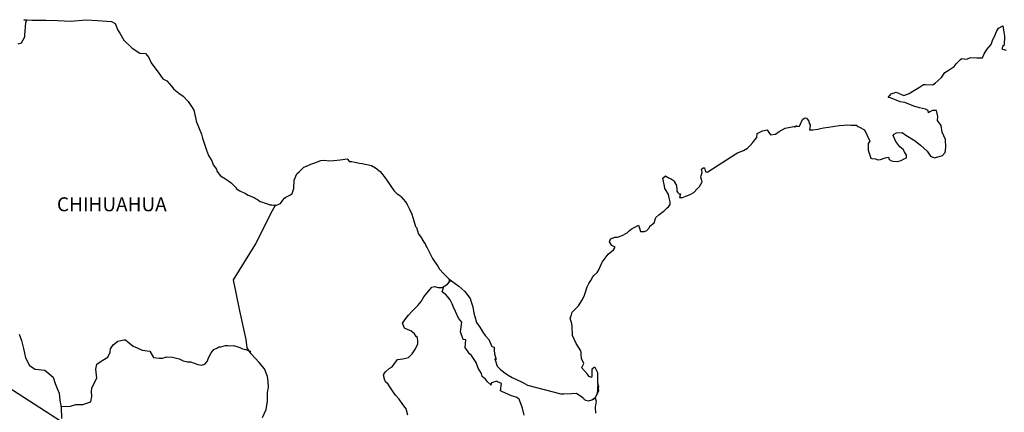
# Model space of a CAD drawing. Extents: x 652005 to 658851, y 2790351 to 2797672.
# Drawn here: x 654108 to 654278, y 2791912 to 2791980 of the extents above; entities that cross this region are included whole.
import ezdxf

# ---------------------------------------------------------------- set-up
doc = ezdxf.new("R2010")
doc.units = 0
doc.header["$LTSCALE"] = 40
doc.header["$MEASUREMENT"] = 0
doc.layers.add('MARGEN', color=7, linetype='Continuous')
doc.styles.add('ROMANS', font='ROMANS', dxfattribs={"height": 0.2})

msp = doc.modelspace()

# ---------------------------------------------------------------- linework, layer by layer
at = {"layer": 'MARGEN'}
msp.add_line((654066.81, 2791941.82), (654321.5, 2791778.32, 2.32), dxfattribs=at)
at = {"layer": 'MARGEN', "color": 7, "linetype": 'Continuous'}
for points in [[(654108.19, 2791975.44), (654108.78, 2791975.64), (654109.37, 2791976.67), (654109.37, 2791976.92), (654109.51, 2791979.14), (654109.71, 2791979.49), (654109.16, 2791979.58), (654110.59, 2791979.53), (654113.04, 2791979.49), (654115, 2791979.44), (654117.25, 2791979.35), (654119.85, 2791979.59), (654121.86, 2791979.45), (654124.26, 2791979.3), (654124.9, 2791978.96), (654125.34, 2791977.77), (654125.73, 2791977.28), (654126.37, 2791976.1), (654127.84, 2791974.71), (654129.17, 2791973.83), (654130.1, 2791973.78), (654130.73, 2791973.09), (654131.08, 2791972.15), (654131.57, 2791971.52), (654132.31, 2791970.58), (654133.14, 2791969.39), (654133.82, 2791969.05), (654134.62, 2791968.16), (654135.01, 2791967.62), (654135.84, 2791966.93), (654136.63, 2791966.44), (654137.46, 2791965.5), (654138.15, 2791964.51), (654138.44, 2791964.02), (654138.78, 2791962.49), (654138.88, 2791962.14), (654139.77, 2791959.88), (654139.92, 2791959.23), (654140.61, 2791957.12), (654141, 2791956.22), (654141.54, 2791955.33), (654141.64, 2791954.99), (654141.79, 2791954.6), (654142.33, 2791953.9), (654142.43, 2791953.51), (654143.02, 2791952.72), (654143.9, 2791952.23), (654144.09, 2791952.08), (654144.88, 2791951.54), (654145.76, 2791950.65), (654145.76, 2791950.56), (654146.4, 2791950.16), (654147.33, 2791949.67), (654147.82, 2791949.42), (654148.85, 2791949.02), (654149.19, 2791948.78), (654149.39, 2791948.63), (654149.88, 2791948.29), (654150.13, 2791948.24), (654150.71, 2791948.04), (654150.96, 2791947.94), (654151.4, 2791947.79), (654151.55, 2791947.75), (654151.89, 2791947.75), (654152.14, 2791947.65), (654152.67, 2791947.65), (654153.36, 2791947.94), (654153.75, 2791948.54), (654154.05, 2791948.88), (654154.29, 2791949.08), (654155.12, 2791949.47), (654155.37, 2791949.68), (654155.37, 2791949.68), (654155.66, 2791950.56), (654155.75, 2791951.99), (654156.2, 2791953.08), (654156.64, 2791953.48), (654157.22, 2791954.07), (654157.42, 2791954.22), (654157.86, 2791954.41), (654158.59, 2791954.71), (654159.28, 2791954.96), (654160.31, 2791955.35), (654160.99, 2791955.41), (654161.63, 2791955.31), (654162.56, 2791955.35), (654163.64, 2791955.46), (654164.86, 2791955.66), (654164.96, 2791955.56), (654165.21, 2791955.21), (654165.64, 2791955.21), (654166.19, 2791955.07), (654166.97, 2791954.92), (654167.41, 2791954.82), (654168.25, 2791954.67), (654169.03, 2791954.53), (654169.76, 2791954.13), (654170.55, 2791953.49), (654170.99, 2791952.9), (654171.68, 2791951.96), (654172.27, 2791951.12), (654172.91, 2791950.23), (654173.15, 2791949.94), (654173.45, 2791949.64), (654173.94, 2791949.35), (654174.18, 2791949.11), (654174.52, 2791948.71), (654174.87, 2791948.27), (654175.21, 2791947.77), (654175.56, 2791946.98), (654176, 2791946.14), (654176.34, 2791944.96), (654176.64, 2791944.02), (654176.79, 2791943.82), (654177.14, 2791942.69), (654177.18, 2791942.64), (654177.63, 2791942.05), (654177.72, 2791941.9), (654178.16, 2791941.16), (654178.26, 2791941.06), (654178.46, 2791940.57), (654178.61, 2791940.32), (654178.8, 2791939.98), (654179.54, 2791938.49), (654180.52, 2791937.07), (654180.77, 2791936.67), (654181.46, 2791935.93), (654182.38, 2791934.99), (654182.83, 2791934.65), (654184.1, 2791933.72), (654185.13, 2791932.83), (654186.02, 2791931.59), (654186.21, 2791931.06), (654186.51, 2791930.16), (654186.66, 2791929.08), (654186.85, 2791928.49), (654187.15, 2791927.5), (654187.69, 2791926.66), (654188.23, 2791925.83), (654188.63, 2791925.24), (654189.26, 2791924.54), (654189.76, 2791923.36), (654190.14, 2791923.26), (654190.19, 2791922.72), (654190.2, 2791922.12), (654190.49, 2791921.14), (654190.29, 2791921.24), (654190.69, 2791920), (654191.18, 2791919.46), (654191.82, 2791918.92), (654192.6, 2791918.43), (654193.29, 2791918.03), (654194.12, 2791917.64), (654194.96, 2791917.2), (654195.89, 2791916.7), (654201.67, 2791915.23), (654202.16, 2791915.23), (654203.48, 2791915.28), (654204.32, 2791915.33), (654205.25, 2791914.69), (654205.55, 2791914.44), (654205.69, 2791914.24), (654205.94, 2791914.1), (654206.38, 2791914), (654207.01, 2791914.15), (654207.6, 2791914.59), (654207.75, 2791914.84), (654208.04, 2791915.38), (654208.19, 2791915.73), (654208.09, 2791916.57), (654208.04, 2791916.96), (654207.89, 2791915.18), (654208.09, 2791915.87), (654208.09, 2791915.87), (654208.19, 2791916.47), (654208.04, 2791917.16), (654207.99, 2791918.84), (654207.54, 2791919.73), (654207.4, 2791919.77), (654207.35, 2791919.77), (654207.25, 2791919.62), (654207.01, 2791919.48), (654207.01, 2791919.08), (654206.96, 2791918.89), (654206.96, 2791918.29), (654206.91, 2791918), (654206.51, 2791918.19), (654206.37, 2791918.44), (654206.17, 2791918.68), (654205.19, 2791919.72), (654205.34, 2791919.87), (654205.58, 2791920.41), (654205.19, 2791921.3), (654205.14, 2791921.99), (654205.14, 2791922.34), (654205.09, 2791922.63), (654204.26, 2791923.87), (654203.67, 2791925.25), (654203.61, 2791926.83), (654203.52, 2791927.27), (654203.27, 2791928.26), (654203.46, 2791928.8), (654203.61, 2791929.25), (654204.1, 2791929.79), (654204.69, 2791930.38), (654205.37, 2791931.42), (654205.72, 2791932.21), (654205.81, 2791932.51), (654206.2, 2791933.64), (654206.49, 2791934.18), (654206.79, 2791934.72), (654207.13, 2791935.32), (654207.33, 2791935.56), (654207.91, 2791936.11), (654208.21, 2791936.55), (654208.21, 2791936.55), (654208.79, 2791937.84), (654209.28, 2791938.53), (654209.77, 2791939.27), (654210.7, 2791940.01), (654210.99, 2791940.45), (654210.45, 2791940.75), (654210.01, 2791941.34), (654210.2, 2791941.89), (654210.65, 2791942.08), (654210.69, 2791942.08), (654210.94, 2791942.18), (654211.19, 2791942.18), (654211.43, 2791942.18), (654212.21, 2791942.43), (654213.09, 2791942.92), (654213.49, 2791943.32), (654213.78, 2791943.57), (654214.37, 2791943.91), (654215, 2791944.21), (654215.06, 2791944.06), (654215.25, 2791943.57), (654215.35, 2791943.17), (654216.04, 2791943.12), (654216.47, 2791943.32), (654216.92, 2791943.86), (654216.96, 2791944.06), (654217.7, 2791944.66), (654217.99, 2791945.54), (654218.53, 2791945.99), (654219.26, 2791946.59), (654219.46, 2791946.73), (654219.95, 2791947.22), (654220.2, 2791947.37), (654220.29, 2791947.57), (654220.49, 2791947.81), (654220.49, 2791948.26), (654220.29, 2791948.95), (654220.19, 2791949.49), (654219.8, 2791950.23), (654219.55, 2791950.53), (654219.5, 2791950.97), (654219.21, 2791952.35), (654219.65, 2791952.75), (654220.19, 2791952.36), (654220.53, 2791952.26), (654221.22, 2791951.81), (654221.22, 2791951.62), (654221.51, 2791951.17), (654221.61, 2791950.53), (654221.61, 2791950.09), (654221.76, 2791949.89), (654222, 2791949.64), (654222.25, 2791949.64), (654222.05, 2791949), (654222.59, 2791949), (654223.18, 2791949.2), (654223.91, 2791949.49), (654224.55, 2791949.84), (654224.55, 2791949.84), (654225.14, 2791950.48), (654225.53, 2791950.88), (654225.97, 2791951.67), (654225.97, 2791951.72), (654225.77, 2791952.51), (654225.82, 2791952.75), (654225.97, 2791953.3), (654225.87, 2791953.89), (654226.16, 2791954.09), (654226.36, 2791954.09), (654226.41, 2791954.09), (654226.55, 2791953.4), (654226.94, 2791953.4), (654231.79, 2791956.51), (654232.08, 2791956.71), (654233.11, 2791957.1), (654233.8, 2791957.5), (654234.24, 2791957.95), (654234.73, 2791958.49), (654235.07, 2791958.94), (654235.42, 2791959.33), (654235.46, 2791960.02), (654236, 2791960.31), (654236.39, 2791960.47), (654237.18, 2791960.62), (654237.47, 2791960.17), (654237.76, 2791959.78), (654238.6, 2791959.88), (654239.23, 2791960.37), (654239.77, 2791960.66), (654240.26, 2791960.91), (654242.32, 2791961.31), (654241.83, 2791961.16), (654242.12, 2791961.21), (654242.72, 2791961.26), (654243.25, 2791962.44), (654243.5, 2791962.59), (654243.74, 2791962.69), (654243.94, 2791962.65), (654244.09, 2791962.4), (654244.33, 2791962.15), (654244.38, 2791961.76), (654244.48, 2791961.66), (654244.57, 2791961.51), (654244.57, 2791961.51), (654244.57, 2791961.41), (654244.48, 2791960.62), (654244.87, 2791960.62), (654245.01, 2791960.62), (654245.01, 2791960.62), (654245.06, 2791960.62), (654245.9, 2791960.77), (654246.38, 2791960.87), (654246.88, 2791960.97), (654247.71, 2791961.12), (654248.49, 2791961.21), (654248.84, 2791961.27), (654249.57, 2791961.36), (654250.4, 2791961.46), (654250.89, 2791961.52), (654251.58, 2791961.47), (654252.61, 2791961.47), (654252.66, 2791961.27), (654253.05, 2791961.12), (654253.93, 2791960.63), (654254.87, 2791958.71), (654254.58, 2791958.31), (654254.58, 2791957.13), (654255.02, 2791955.74), (654255.21, 2791955.7), (654255.8, 2791955.65), (654256.24, 2791955.5), (654256.69, 2791955.55), (654257.47, 2791955.85), (654258.06, 2791955.95), (654258.16, 2791955.55), (654258.59, 2791955.31), (654258.89, 2791955.26), (654259.58, 2791955.21), (654260.26, 2791955.35), (654260.65, 2791955.6), (654261.14, 2791955.85), (654261.14, 2791956.3), (654260.8, 2791956.84), (654260.6, 2791957.28), (654260.01, 2791957.73), (654259.33, 2791958.61), (654258.88, 2791959.65), (654259.03, 2791959.9), (654259.42, 2791960.14), (654260.4, 2791960.19), (654261.04, 2791959.75), (654262.66, 2791958.76), (654263.59, 2791958.02), (654264.72, 2791956.99), (654265.31, 2791956.1), (654265.99, 2791955.85), (654267.36, 2791956.2), (654267.81, 2791956.75), (654267.95, 2791957.59), (654267.95, 2791957.59), (654267.9, 2791958.96), (654267.31, 2791960.25), (654267.16, 2791961.38), (654266.52, 2791962.22), (654266.57, 2791962.96), (654266.32, 2791963.95), (654265.64, 2791963.95), (654265.2, 2791963.75), (654264.95, 2791963.55), (654264.9, 2791963.95), (654264.41, 2791964.19), (654263.43, 2791964.44), (654262.41, 2791964.69), (654260.89, 2791965.37), (654260.05, 2791965.47), (654258.39, 2791966.16), (654257.99, 2791966.21), (654258.53, 2791966.85), (654259.36, 2791967.1), (654260.68, 2791966.56), (654261.62, 2791966.91), (654262.25, 2791967.3), (654263.43, 2791967.99), (654264.11, 2791968.44), (654264.45, 2791968.44), (654265.68, 2791968.39), (654266.17, 2791968.73), (654267.2, 2791969.63), (654267.79, 2791970.51), (654268.33, 2791970.86), (654269.4, 2791971.55), (654269.7, 2791971.99), (654270.48, 2791972.74), (654270.72, 2791972.93), (654271.5, 2791972.83), (654272.24, 2791973.08), (654273.27, 2791973.03), (654274.25, 2791973.03), (654274.54, 2791973.73), (654274.98, 2791974.47), (654275.72, 2791975.31), (654276.01, 2791976.2), (654276.4, 2791976.79), (654276.64, 2791977.58), (654277.03, 2791978.12), (654277.77, 2791978.52), (654277.91, 2791977.43), (654278.02, 2791976.74), (654277.97, 2791975.21), (654277.77, 2791975.02), (654277.58, 2791974.57), (654277.68, 2791974.52), (654278.32, 2791974.37)], [(654150.25, 2791911.13), (654150.89, 2791912.51), (654151.14, 2791913.94), (654151.13, 2791915.42), (654151.28, 2791916.36), (654151.23, 2791917.35), (654151.13, 2791918.18), (654150.64, 2791919.51), (654149.7, 2791920.6), (654148.33, 2791922.08), (654147.64, 2791923.12), (654147.49, 2791924.54), (654146.36, 2791929.48), (654145.28, 2791934.8), (654149.15, 2791941.01), (654151.79, 2791946.38), (654152.53, 2791947.65)], [(654175.3, 2791911.54), (654175, 2791912.62), (654174.46, 2791913.36), (654173.78, 2791914.3), (654173.18, 2791914.99), (654172.65, 2791915.73), (654172.2, 2791916.43), (654171.91, 2791916.87), (654171.46, 2791917.27), (654171.21, 2791917.9), (654171.21, 2791918), (654171.12, 2791918.44), (654171.17, 2791918.6), (654171.17, 2791918.6), (654171.46, 2791918.99), (654172.1, 2791919.58), (654172.59, 2791919.87), (654172.89, 2791920.27), (654173.53, 2791921.1), (654174.45, 2791921.25), (654175.39, 2791921.45), (654176.07, 2791922.08), (654176.62, 2791922.98), (654177.01, 2791923.81), (654177.01, 2791924.2), (654176.95, 2791924.89), (654176.71, 2791925.09), (654176.42, 2791925.54), (654175.82, 2791926.08), (654175.33, 2791926.23), (654174.74, 2791926.53), (654174.4, 2791927.37), (654174.94, 2791928.15), (654175.43, 2791928.74), (654176.07, 2791929.43), (654176.51, 2791929.88), (654177, 2791930.42), (654177.59, 2791931.11), (654178.08, 2791931.9), (654178.57, 2791932.53), (654178.92, 2791932.93), (654179.41, 2791933.57), (654179.9, 2791933.66), (654180.54, 2791933.51), (654181.22, 2791933.51), (654182.15, 2791934.11), (654182.45, 2791934.5), (654182.65, 2791934.79), (654182.44, 2791934.48), (654182.52, 2791934.89)], [(654195.33, 2791911.55), (654195.04, 2791912.74), (654194.45, 2791914.32), (654193.96, 2791914.62), (654193.17, 2791914.87), (654191.46, 2791915.61), (654191.25, 2791915.71), (654191.4, 2791916.98), (654190.76, 2791917.28), (654190.62, 2791917.38), (654189.68, 2791917.08), (654189.59, 2791916.94), (654189.63, 2791916.69), (654189.04, 2791917.29), (654188.65, 2791917.73), (654188.11, 2791918.22), (654188.01, 2791918.72), (654187.42, 2791919.65), (654187.07, 2791920.59), (654186.24, 2791921.82), (654185.9, 2791922.07), (654185.16, 2791923.16), (654185.26, 2791924.49), (654184.82, 2791924.54), (654184.37, 2791925.87), (654184.57, 2791927.55), (654184.03, 2791928.23), (654183.53, 2791929.38), (654183.14, 2791930.11), (654182.95, 2791930.7), (654182.6, 2791931.4), (654182.15, 2791931.94), (654181.77, 2791932.38), (654181.57, 2791932.48), (654181.22, 2791932.78), (654181.48, 2791933.68)], [(654108.35, 2791925.5), (654108.75, 2791924.36), (654109.14, 2791923.03), (654109.48, 2791921.4), (654110.17, 2791920.07), (654111.15, 2791919.48), (654112.82, 2791919.27), (654114.25, 2791918.09), (654114.59, 2791916.96), (654114.93, 2791916.12), (654115.28, 2791915.33), (654115.38, 2791914.1), (654115.63, 2791912.86), (654115.68, 2791910.99)], [(654115.59, 2791913.05), (654117.2, 2791913.06), (654118.13, 2791913.4), (654119.36, 2791913.4), (654120.69, 2791913.84), (654120.88, 2791914.78), (654120.83, 2791915.61), (654120.88, 2791916.16), (654121.27, 2791917.04), (654121.76, 2791917.93), (654121.57, 2791919.46), (654121.76, 2791920.3), (654122.49, 2791920.83), (654123.62, 2791921.53), (654124.07, 2791922.37), (654124.11, 2791922.96), (654124.56, 2791923.64), (654125.39, 2791924.28), (654126.38, 2791924.53), (654126.71, 2791924.48), (654127.11, 2791924.18), (654128, 2791923.44), (654128.68, 2791923.15), (654129.56, 2791922.75), (654130.85, 2791922.55), (654131.53, 2791921.47), (654132.47, 2791921.32), (654133.06, 2791921.36), (654133.79, 2791921.56), (654134.77, 2791921.51), (654135.9, 2791921.26), (654136.64, 2791920.91), (654137.38, 2791920.71), (654137.87, 2791920.71), (654139.15, 2791920.27), (654139.79, 2791920.17), (654140.32, 2791920.32), (654140.77, 2791920.76), (654141.01, 2791921.5), (654141.45, 2791922.29), (654141.65, 2791922.58), (654141.9, 2791922.83), (654142.39, 2791923.07), (654142.73, 2791923.27), (654143.12, 2791923.32), (654143.91, 2791923.52), (654144.3, 2791923.52), (654144.64, 2791923.47), (654145.28, 2791923.52), (654145.83, 2791923.37), (654146.36, 2791923.17), (654146.81, 2791922.97), (654147.39, 2791922.82), (654148.08, 2791922.57), (654148.28, 2791922.53), (654148.28, 2791922.53)], [(654207.01, 2791914.15), (654207.26, 2791914.3), (654207.55, 2791914.5)]]:
    msp.add_lwpolyline(points, dxfattribs=at)
at = {"layer": 'MARGEN', "color": 5, "linetype": 'Continuous'}
msp.add_lwpolyline([(654207.55, 2791914.5), (654207.7, 2791913.95), (654207.56, 2791912.91), (654207.6, 2791911.88)], dxfattribs=at)

# ---------------------------------------------------------------- texts
at = {"layer": 'MARGEN', "color": 7, "style": 'ROMANS'}
msp.add_text('CHIHUAHUA', height=2.4, dxfattribs=at).set_placement((654114.88, 2791946.63))

doc.saveas('drawing.dxf')
